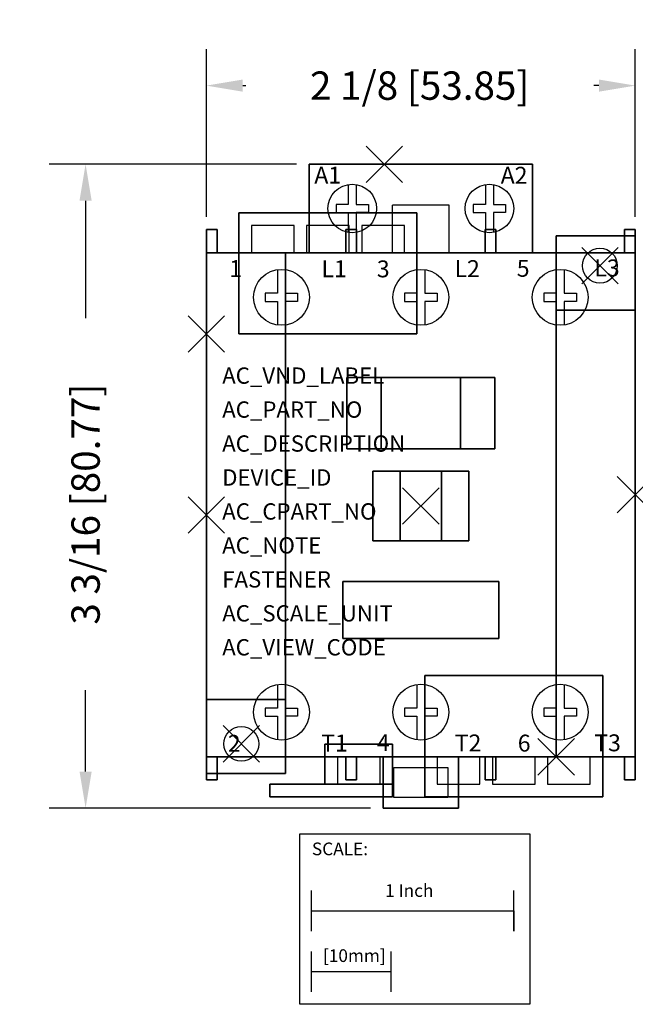
# Model space of a CAD drawing. Extents: x -0.92 to 2.12, y -3.31 to 1.55.
import ezdxf

# ---------------------------------------------------------------- set-up
doc = ezdxf.new("R2010")
doc.units = 0
doc.header["$MEASUREMENT"] = 0
doc.header["$PDMODE"] = 3
doc.header["$PDSIZE"] = 0.09
doc.layers.get('0').update_dxf_attribs({"linetype": 'CONTINUOUS'})
doc.layers.get('DEFPOINTS').update_dxf_attribs({"linetype": 'CONTINUOUS'})
for name, color, linetype in [('AREA1', 7, 'CONTINUOUS'), ('ATTRIBUTES', 7, 'CONTINUOUS'), ('DIMS-MTG-HOLES', 1, 'CONTINUOUS'), ('SCALE', 7, 'CONTINUOUS'), ('SNAP_POINTS', 1, 'CONTINUOUS')]:
    doc.layers.add(name, color=color, linetype=linetype)
doc.dimstyles.new('ABECAD_3D', dxfattribs={"dimtxt": 0.14, "dimasz": 0.18, "dimexe": 0.18, "dimexo": 0.0625, "dimgap": 0.09, "dimtad": 0, "dimtoh": 1, "dimdec": 6, "dimzin": 4, "dimtxsty": 'STANDARD', "dimcen": 0.09, "dimazin": 3, "dimtfac": 1.5, "dimtdec": 6, "dimtofl": 0, "dimtmove": 0, "dimatfit": 3, "dimtolj": 1, "dimtzin": 4})

# ---------------------------------------------------------------- blocks, each defined once
blk = doc.blocks.new('*D0')
at = {"layer": 'AREA1', "color": 0}
for p, q in [((0.445, 0.838), (-0.7767, 0.838)), ((-0.5967, 0.658), (-0.5967, 0.0775)), ((-0.5967, -2.162), (-0.5967, -1.7592)), ((0.812, -2.342), (-0.7767, -2.342))]:
    blk.add_line(p, q, dxfattribs=at)
for points in [[(-0.6267, 0.658), (-0.5667, 0.658), (-0.5967, 0.838)], [(-0.6267, -2.162), (-0.5667, -2.162), (-0.5967, -2.342)]]:
    blk.add_solid(points, dxfattribs=at)
at = {"layer": 'DEFPOINTS', "color": 0}
for p in [(0.5075, 0.838, 1.388), (-0.5967, -2.342), (0.8745, -2.342, 1.388)]:
    blk.add_point(p, dxfattribs=at)
at = {"layer": 'AREA1', "color": 0, "insert": (-0.5967, -0.8408), "char_height": 0.14, "attachment_point": 5, "rotation": 90}
blk.add_mtext('\\A1;3 3/16 [80.77]', dxfattribs=at)
blk = doc.blocks.new('*D1')
at = {"layer": 'AREA1', "color": 0}
for p, q in [((0, 0.5775), (0, 1.4064)), ((2.12, 0.5775), (2.12, 1.4064)), ((0.18, 1.2264), (0.1946, 1.2264)), ((1.94, 1.2264), (1.9146, 1.2264))]:
    blk.add_line(p, q, dxfattribs=at)
for points in [[(0.18, 1.2564), (0.18, 1.1964), (0, 1.2264)], [(1.94, 1.2564), (1.94, 1.1964), (2.12, 1.2264)]]:
    blk.add_solid(points, dxfattribs=at)
at = {"layer": 'DEFPOINTS', "color": 0}
for p in [(2.12, 1.2264), (0, 0.515, 1.641), (2.12, 0.515, 1.641)]:
    blk.add_point(p, dxfattribs=at)
at = {"layer": 'AREA1', "color": 0, "insert": (1.0546, 1.2264), "char_height": 0.14, "attachment_point": 5}
blk.add_mtext('\\A1;2 1/8 [53.85]', dxfattribs=at)

msp = doc.modelspace()

# ---------------------------------------------------------------- linework, layer by layer
for p, q in [((0.8795, 0.838, 1.841), (0.5625, 0.838, 1.841)), ((0.8795, 0.838, 1.641), (0.5625, 0.838, 1.641)), ((0.5625, 0.838, 1.841), (0.5625, 0.838, 1.641)), ((0.8795, 0.838, 1.841), (0.8795, 0.838, 1.641)), ((1.2405, 0.838, 1.641), (1.5575, 0.838, 1.641)), ((1.2405, 0.838, 1.841), (1.5575, 0.838, 1.841)), ((1.2405, 0.838, 1.841), (1.2405, 0.838, 1.641)), ((1.5575, 0.838, 1.841), (1.5575, 0.838, 1.641)), ((0.92, 0.401, 2.062), (0.92, 0.636, 2.062)), ((1.2, 0.636, 2.062), (0.92, 0.636, 2.062)), ((1.2, 0.401, 2.062), (1.2, 0.636, 2.062)), ((0.36, 0.598, 0.187), (0.161, 0.598, 0.187)), ((0.17435, 0.401, 2.3875), (0.17435, 0.401, 3.059)), ((0.17435, 0.401, 2.447), (0.23635, 0.401, 2.447)), ((0.23635, 0.401, 2.328), (0.17435, 0.401, 2.3875)), ((0.4336667, 0.401), (0.223, 0.401)), ((0.23635, 0.401, 2.998), (0.50635, 0.401, 2.998)), ((0.23635, 0.401, 2.328), (0.50635, 0.401, 2.328)), ((0.23635, 0.401, 2.726), (0.50635, 0.401, 2.726)), ((0.23635, 0.401, 2.622), (0.50635, 0.401, 2.622)), ((0.23635, 0.401, 2.998), (0.23635, 0.401, 2.726)), ((0.23635, 0.401, 2.622), (0.23635, 0.401, 2.447)), ((0.7063333, 0.401), (0.4956667, 0.401)), ((0.50635, 0.401, 2.998), (0.50635, 0.401, 2.726)), ((0.50635, 0.401, 2.328), (0.56835, 0.401, 2.3684607)), ((0.56835, 0.401, 2.447), (0.50635, 0.401, 2.447)), ((0.50635, 0.401, 2.622), (0.50635, 0.401, 2.447)), ((0.56835, 0.401, 2.3684607), (0.56835, 0.401, 3.059)), ((0.979, 0.401), (0.7683333, 0.401)), ((0.86305, 0.401, 2.3875), (0.86305, 0.401, 3.059)), ((0.92505, 0.401, 2.328), (0.86305, 0.401, 2.3875)), ((0.86305, 0.401, 2.447), (0.92505, 0.401, 2.447)), ((0.92505, 0.401, 2.328), (1.19505, 0.401, 2.328)), ((0.92505, 0.401, 2.622), (1.19505, 0.401, 2.622)), ((0.92505, 0.401, 2.622), (0.92505, 0.401, 2.447)), ((0.92505, 0.401, 2.998), (1.19505, 0.401, 2.998)), ((0.92505, 0.401, 2.726), (1.19505, 0.401, 2.726)), ((0.92505, 0.401, 2.998), (0.92505, 0.401, 2.726)), ((1.19505, 0.401, 2.328), (1.25705, 0.401, 2.3684607)), ((1.19505, 0.401, 2.622), (1.19505, 0.401, 2.447)), ((1.25705, 0.401, 2.447), (1.19505, 0.401, 2.447)), ((1.19505, 0.401, 2.998), (1.19505, 0.401, 2.726)), ((1.25705, 0.401, 2.3684607), (1.25705, 0.401, 3.059)), ((1.55165, 0.401, 2.3875), (1.55165, 0.401, 3.059)), ((1.61365, 0.401, 2.328), (1.55165, 0.401, 2.3875)), ((1.55165, 0.401, 2.447), (1.61365, 0.401, 2.447)), ((1.61365, 0.401, 2.622), (1.88365, 0.401, 2.622)), ((1.61365, 0.401, 2.328), (1.88365, 0.401, 2.328)), ((1.61365, 0.401, 2.622), (1.61365, 0.401, 2.447)), ((1.61365, 0.401, 2.726), (1.88365, 0.401, 2.726)), ((1.61365, 0.401, 2.998), (1.88365, 0.401, 2.998)), ((1.61365, 0.401, 2.998), (1.61365, 0.401, 2.726)), ((1.88365, 0.401, 2.328), (1.94565, 0.401, 2.3684607)), ((1.88365, 0.401, 2.622), (1.88365, 0.401, 2.447)), ((1.94565, 0.401, 2.447), (1.88365, 0.401, 2.447)), ((1.88365, 0.401, 2.998), (1.88365, 0.401, 2.726)), ((1.94565, 0.401, 2.3684607), (1.94565, 0.401, 3.059)), ((0, -0.927, 1.8785), (0, -0.761, 1.8785)), ((0, -0.927, 2.0685), (0, -0.761, 2.0685)), ((2.12, -0.927, 1.8785), (2.12, -0.761, 1.8785)), ((2.12, -0.927, 2.0685), (2.12, -0.761, 2.0685)), ((0.1962766, -1.954, 0.187), (0.1962766, -1.954, 0.187)), ((0.17435, -2.089, 2.3875), (0.17435, -2.089, 3.059)), ((0.23635, -2.089, 2.328), (0.17435, -2.089, 2.3875)), ((0.17435, -2.089, 2.447), (0.23635, -2.089, 2.447)), ((0.23635, -2.089, 2.328), (0.50635, -2.089, 2.328)), ((0.23635, -2.089, 2.622), (0.50635, -2.089, 2.622)), ((0.23635, -2.089, 2.622), (0.23635, -2.089, 2.447)), ((0.23635, -2.089, 2.998), (0.50635, -2.089, 2.998)), ((0.23635, -2.089, 2.726), (0.50635, -2.089, 2.726)), ((0.23635, -2.089, 2.998), (0.23635, -2.089, 2.726)), ((0.50635, -2.089, 2.328), (0.56835, -2.089, 2.3684607)), ((0.50635, -2.089, 2.622), (0.50635, -2.089, 2.447)), ((0.56835, -2.089, 2.447), (0.50635, -2.089, 2.447)), ((0.50635, -2.089, 2.998), (0.50635, -2.089, 2.726)), ((0.56835, -2.089, 2.3684607), (0.56835, -2.089, 3.059)), ((0.6477234, -2.089), (0.8583901, -2.089)), ((0.6477234, -2.089, 0.187), (0.8583901, -2.089, 0.187)), ((0.86305, -2.089, 2.3875), (0.86305, -2.089, 3.059)), ((0.92505, -2.089, 2.328), (0.86305, -2.089, 2.3875)), ((0.86305, -2.089, 2.447), (0.92505, -2.089, 2.447)), ((0.92505, -2.089, 2.622), (1.19505, -2.089, 2.622)), ((0.92505, -2.089, 2.328), (1.19505, -2.089, 2.328)), ((0.92505, -2.089, 2.622), (0.92505, -2.089, 2.447)), ((0.92505, -2.089, 2.726), (1.19505, -2.089, 2.726)), ((0.92505, -2.089, 2.998), (1.19505, -2.089, 2.998)), ((0.92505, -2.089, 2.998), (0.92505, -2.089, 2.726)), ((1.141, -2.089), (1.3516667, -2.089)), ((1.19505, -2.089, 2.328), (1.25705, -2.089, 2.3684607)), ((1.19505, -2.089, 2.622), (1.19505, -2.089, 2.447)), ((1.25705, -2.089, 2.447), (1.19505, -2.089, 2.447)), ((1.19505, -2.089, 2.998), (1.19505, -2.089, 2.726)), ((1.25705, -2.089, 2.3684607), (1.25705, -2.089, 3.059)), ((1.4136667, -2.089), (1.6243333, -2.089)), ((1.55165, -2.089, 2.447), (1.61365, -2.089, 2.447)), ((1.55165, -2.089, 2.3875), (1.55165, -2.089, 3.059)), ((1.61365, -2.089, 2.328), (1.55165, -2.089, 2.3875)), ((1.61365, -2.089, 2.622), (1.88365, -2.089, 2.622)), ((1.61365, -2.089, 2.622), (1.61365, -2.089, 2.447)), ((1.61365, -2.089, 2.998), (1.61365, -2.089, 2.726)), ((1.61365, -2.089, 2.726), (1.88365, -2.089, 2.726)), ((1.61365, -2.089, 2.998), (1.88365, -2.089, 2.998)), ((1.61365, -2.089, 2.328), (1.88365, -2.089, 2.328)), ((1.6863333, -2.089), (1.897, -2.089)), ((1.88365, -2.089, 2.998), (1.88365, -2.089, 2.726)), ((1.88365, -2.089, 2.328), (1.94565, -2.089, 2.3684607)), ((1.88365, -2.089, 2.622), (1.88365, -2.089, 2.447)), ((1.94565, -2.089, 2.447), (1.88365, -2.089, 2.447)), ((1.94565, -2.089, 2.3684607), (1.94565, -2.089, 3.059)), ((1.76, -2.286, 0.187), (1.959, -2.286, 0.187))]:
    msp.add_line(p, q)
at = {"extrusion": (0, -1, 0)}
for p, q in [((0.17435, 0.401, 3.059), (0.56835, 0.401, 3.059)), ((0.86305, 0.401, 3.059), (1.25705, 0.401, 3.059)), ((1.55165, 0.401, 3.059), (1.94565, 0.401, 3.059))]:
    msp.add_line(p, q, dxfattribs=at)
at = {"extrusion": (0, 1, 0)}
for p, q in [((0.17435, -2.089, 3.059), (0.56835, -2.089, 3.059)), ((0.86305, -2.089, 3.059), (1.25705, -2.089, 3.059)), ((1.55165, -2.089, 3.059), (1.94565, -2.089, 3.059))]:
    msp.add_line(p, q, dxfattribs=at)
for points, elevation in [([(0.701, 0.7378216), (0.701, 0.6395), (0.641, 0.6395), (0.641, 0.5995), (0.701, 0.5995), (0.701, 0.5011784)], 2.062), ([(0.741, 0.7378216), (0.741, 0.6395), (0.801, 0.6395), (0.801, 0.5995), (0.741, 0.5995), (0.741, 0.5011784)], 2.062), ([(1.379, 0.7378216), (1.379, 0.6395), (1.319, 0.6395), (1.319, 0.5995), (1.379, 0.5995), (1.379, 0.5011784)], 2.062), ([(1.419, 0.7378216), (1.419, 0.6395), (1.479, 0.6395), (1.479, 0.5995), (1.419, 0.5995), (1.419, 0.5011784)], 2.062), ([(0.35135, 0.3173411), (0.35135, 0.200798), (0.29135, 0.200798), (0.29135, 0.160798), (0.35135, 0.160798), (0.35135, 0.044255)], 3.86), ([(0.39135, 0.3173411), (0.39135, 0.200798), (0.45135, 0.200798), (0.45135, 0.160798), (0.39135, 0.160798), (0.39135, 0.044255)], 3.86), ([(1.04005, 0.3173411), (1.04005, 0.200798), (0.98005, 0.200798), (0.98005, 0.160798), (1.04005, 0.160798), (1.04005, 0.044255)], 3.86), ([(1.08005, 0.3173411), (1.08005, 0.200798), (1.14005, 0.200798), (1.14005, 0.160798), (1.08005, 0.160798), (1.08005, 0.044255)], 3.86), ([(1.72865, 0.3173411), (1.72865, 0.200798), (1.66865, 0.200798), (1.66865, 0.160798), (1.72865, 0.160798), (1.72865, 0.044255)], 3.86), ([(1.76865, 0.3173411), (1.76865, 0.200798), (1.82865, 0.200798), (1.82865, 0.160798), (1.76865, 0.160798), (1.76865, 0.044255)], 3.86), ([(0.35135, -1.732255), (0.35135, -1.848798), (0.29135, -1.848798), (0.29135, -1.888798), (0.35135, -1.888798), (0.35135, -2.0053411)], 3.86), ([(0.39135, -1.732255), (0.39135, -1.848798), (0.45135, -1.848798), (0.45135, -1.888798), (0.39135, -1.888798), (0.39135, -2.0053411)], 3.86), ([(1.04005, -1.732255), (1.04005, -1.848798), (0.98005, -1.848798), (0.98005, -1.888798), (1.04005, -1.888798), (1.04005, -2.0053411)], 3.86), ([(1.08005, -1.732255), (1.08005, -1.848798), (1.14005, -1.848798), (1.14005, -1.888798), (1.08005, -1.888798), (1.08005, -2.0053411)], 3.86), ([(1.72865, -1.732255), (1.72865, -1.848798), (1.66865, -1.848798), (1.66865, -1.888798), (1.72865, -1.888798), (1.72865, -2.0053411)], 3.86), ([(1.76865, -1.732255), (1.76865, -1.848798), (1.82865, -1.848798), (1.82865, -1.888798), (1.76865, -1.888798), (1.76865, -2.0053411)], 3.86)]:
    msp.add_lwpolyline(points, dxfattribs=dict(elevation=elevation))
for elevation in [2.062, 1.388]:
    msp.add_lwpolyline([(0.9265, -2.141), (1.1935, -2.141), (1.1935, -2.29), (0.9265, -2.29)], close=True, dxfattribs=dict(elevation=elevation))
for points in [[(0.4336667, 0.401, 0.187), (0.4336667, 0.536, 0.187), (0.223, 0.536, 0.187), (0.223, 0.401, 0.187)], [(0.4336667, 0.401, 0), (0.4336667, 0.536, 0), (0.223, 0.536, 0), (0.223, 0.401, 0)], [(0.7063333, 0.401, 0.187), (0.7063333, 0.536, 0.187), (0.4956667, 0.536, 0.187), (0.4956667, 0.401, 0.187)], [(0.7063333, 0.401, 0), (0.7063333, 0.536, 0), (0.4956667, 0.536, 0), (0.4956667, 0.401, 0)], [(0.979, 0.401, 0.187), (0.979, 0.536, 0.187), (0.7683333, 0.536, 0.187), (0.7683333, 0.401, 0.187)], [(0.979, 0.401, 0), (0.979, 0.536, 0), (0.7683333, 0.536, 0), (0.7683333, 0.401, 0)], [(0, -0.094, 0.187), (0, -0.094, 1.057), (0, -0.249, 1.057), (0, -0.249, 0.187)], [(2.12, -0.094, 0.187), (2.12, -0.094, 1.057), (2.12, -0.249, 1.057), (2.12, -0.249, 0.187)], [(0, -0.761, 1.592), (0, -0.761, 2.165), (0, -0.927, 2.165), (0, -0.927, 1.592), (0, -0.761, 1.592)], [(2.12, -0.761, 1.592), (2.12, -0.761, 2.165), (2.12, -0.927, 2.165), (2.12, -0.927, 1.592), (2.12, -0.761, 1.592)], [(0, -1.473, 0.187), (0, -1.473, 1.057), (0, -1.628, 1.057), (0, -1.628, 0.187)], [(2.12, -1.473, 0.187), (2.12, -1.473, 1.057), (2.12, -1.628, 1.057), (2.12, -1.628, 0.187)], [(0.6477234, -2.089, 0), (0.6477234, -2.224, 0), (0.8583901, -2.224, 0), (0.8583901, -2.089, 0)], [(0.6477234, -2.089, 0.187), (0.6477234, -2.224, 0.187), (0.8583901, -2.224, 0.187), (0.8583901, -2.089, 0.187)], [(1.141, -2.089, 0), (1.141, -2.224, 0), (1.3516667, -2.224, 0), (1.3516667, -2.089, 0)], [(1.141, -2.089, 0.187), (1.141, -2.224, 0.187), (1.3516667, -2.224, 0.187), (1.3516667, -2.089, 0.187)], [(1.4136667, -2.089, 0), (1.4136667, -2.224, 0), (1.6243333, -2.224, 0), (1.6243333, -2.089, 0)], [(1.4136667, -2.089, 0.187), (1.4136667, -2.224, 0.187), (1.6243333, -2.224, 0.187), (1.6243333, -2.089, 0.187)], [(1.6863333, -2.089, 0), (1.6863333, -2.224, 0), (1.897, -2.224, 0), (1.897, -2.089, 0)], [(1.6863333, -2.089, 0.187), (1.6863333, -2.224, 0.187), (1.897, -2.224, 0.187), (1.897, -2.089, 0.187)]]:
    msp.add_polyline3d(points)
for centre, radius in [((0.721, 0.6195, 2.062), 0.12), ((1.399, 0.6195, 2.062), 0.12), ((1.945, 0.337, 0.316), 0.086), ((1.945, 0.337), 0.086), ((0.37135, 0.180798, 3.86), 0.138), ((1.06005, 0.180798, 3.86), 0.138), ((1.74865, 0.180798, 3.86), 0.138), ((0.37135, -1.868798, 3.86), 0.138), ((1.06005, -1.868798, 3.86), 0.138), ((1.74865, -1.868798, 3.86), 0.138), ((0.173, -2.025), 0.086), ((0.173, -2.025, 0.316), 0.086)]:
    msp.add_circle(centre, radius)
for points in [[(0, -2.089, 1.318), (0, -2.089, 1.318), (0, -2.089, 1.318), (0, 0.401, 1.318)], [(0, 0.401, 1.318), (0, -2.089, 1.318), (2.12, -2.089, 1.318), (2.12, 0.401, 1.318)], [(2.12, 0.401, 3.86), (2.12, 0.401, 3.86), (0, 0.401, 3.86)], [(2.12, 0.401, 3.86), (2.12, -2.089, 3.86), (0, -2.089, 3.86), (0, 0.401, 3.86)], [(2.12, -2.089, 1.318), (2.12, -2.089, 1.318), (0, -2.089, 1.318)]]:
    msp.add_3dface(points)
at = {"layer": 'DIMS-MTG-HOLES'}
for p in [(1.945, 0.337), (0.173, -2.025)]:
    msp.add_point(p, dxfattribs=at)
at = {"layer": 'SCALE'}
for p, q in [((0.5203342, -2.9498638), (0.5203342, -2.7498638)), ((1.5203342, -2.9498638), (1.5203342, -2.7498638)), ((0.5203342, -2.8498638), (1.5203342, -2.8498638)), ((1.5203342, -2.8498638), (1.5203342, -2.9498638)), ((0.5203342, -3.2498638), (0.5203342, -3.0498638)), ((0.9140342, -3.2498638), (0.9140342, -3.0498638)), ((0.5203342, -3.1498638), (0.9140342, -3.1498638))]:
    msp.add_line(p, q, dxfattribs=at)
msp.add_lwpolyline([(0.4623355, -2.4697855), (1.5979643, -2.4697855), (1.5979643, -3.311395), (0.4623355, -3.311395)], close=True, dxfattribs=at)
at = {"layer": 'SNAP_POINTS'}
for p in [(0.8795, 0.838, 1.641), (0, 0), (2.12, -0.794, 2.0685), (1.06, -0.85, 3.894), (0, -0.894, 2.0685), (1.729, -2.089, 1.318)]:
    msp.add_point(p, dxfattribs=at)

# ---------------------------------------------------------------- texts
for s, p in [('A1', (0.5336414, 0.7426541, 2.062)), ('A2', (1.4547642, 0.7418123, 2.062)), ('1', (0.1132298, 0.2811155, 3.86)), ('L1', (0.5691308, 0.2802737, 3.86)), ('3', (0.8427031, 0.2794318, 3.86)), ('L2', (1.2266093, 0.2808433, 3.86)), ('5', (1.5342015, 0.2822548, 3.86)), ('L3', (1.9175187, 0.284255, 3.86)), ('2', (0.1062099, -2.0641873, 3.86)), ('T1', (0.5673197, -2.0627758, 3.86)), ('4', (0.8432572, -2.0607756, 3.86)), ('T2', (1.2276416, -2.0622062, 3.86)), ('6', (1.5390778, -2.0630481, 3.86)), ('T3', (1.9171862, -2.0616366, 3.86))]:
    msp.add_text(s, height=0.0834655).set_placement(p)
at = {"layer": 'ATTRIBUTES', "flags": 1}
for tag, p, s, height in [('AC_VND_LABEL', (0.0784846, -0.2461716), 'ALLEN-BRADLEY', 0.080520376), ('AC_PART_NO', (0.0784846, -0.4139223), '100-C43*00', 0.08052038), ('AC_DESCRIPTION', (0.0784846, -0.5816731), 'MCS IEC AC CONTACTOR; 43A', 0.080520376), ('DEVICE_ID', (0.0784846, -0.7494239), '', 0.0805204), ('AC_CPART_NO', (0.0784846, -0.9171747), '', 0.0805204), ('AC_NOTE', (0.0784846, -1.0849255), '', 0.0805204), ('FASTENER', (0.0784846, -1.2526763), '', 0.0805204), ('AC_SCALE_UNIT', (0.0784846, -1.420427), 'INCH', 0.08052038), ('AC_VIEW_CODE', (0.0784846, -1.5881778), '0', 0.0805204)]:
    msp.add_attdef(tag, p, s, height=height, dxfattribs=at)
at = {"layer": 'SCALE'}
for s, p in [('SCALE:', (0.5218644, -2.5749867)), ('1 Inch', (0.8836171, -2.7808151)), ('[10mm]', (0.5763101, -3.1021787))]:
    msp.add_text(s, height=0.0625, dxfattribs=at).set_placement(p)

# ---------------------------------------------------------------- dimensions: what is measured, and where the dimension line sits
at = {"layer": 'AREA1'}
dim = msp.add_linear_dim(base=(2.12, 1.2264048), p1=(0, 0.515, 1.641), p2=(2.12, 0.515, 1.641), dimstyle='ABECAD_3D', dxfattribs=at)
dim.commit()
dim.dimension.update_dxf_attribs({"geometry": '*D1', "text_midpoint": (1.0545913, 1.2264048), "dimtype": 160})
dim = msp.add_linear_dim(base=(-0.5967489, -2.342), p1=(0.5075, 0.838, 1.388), p2=(0.8745, -2.342, 1.388), angle=90, dimstyle='ABECAD_3D', dxfattribs=at)
dim.commit()
dim.dimension.update_dxf_attribs({"geometry": '*D0', "text_midpoint": (-0.5967489, -0.8408457), "dimtype": 160})

# ---------------------------------------------------------------- meshes
mesh = msp.add_polymesh((6, 3))
for k, corner in enumerate([(0.5075, 0.838, 2.062), (0.5075, 0.838, 1.388), (0.5075, 0.838, 1.388), (1.6125, 0.838, 2.062), (1.6125, 0.838, 1.388), (1.6125, 0.838, 1.388), (1.6125, 0.401, 2.062), (1.6125, 0.401, 1.388), (1.6125, 0.838, 1.388), (0.5075, 0.401, 2.062), (0.5075, 0.401, 1.388), (0.5075, 0.838, 1.388), (0.5075, 0.401, 2.062), (0.5075, 0.401, 2.062), (0.5075, 0.838, 2.062), (1.6125, 0.401, 2.062), (1.6125, 0.401, 2.062), (1.6125, 0.838, 2.062)]):
    mesh.set_mesh_vertex(divmod(k, 3), corner)
mesh = msp.add_polymesh((6, 3))
for k, corner in enumerate([(0.161, 0.598, 0.187), (0.161, 0.598), (0.161, 0.598), (1.041, 0.598, 0.187), (1.041, 0.598), (1.041, 0.598), (1.041, 0, 0.187), (1.041, 0), (1.041, 0.598), (0.161, 0, 0.187), (0.161, 0), (0.161, 0.598), (0.161, 0, 0.187), (0.161, 0, 0.187), (0.161, 0.598, 0.187), (1.041, 0, 0.187), (1.041, 0, 0.187), (1.041, 0.598, 0.187)]):
    mesh.set_mesh_vertex(divmod(k, 3), corner)
mesh = msp.add_polymesh((6, 3))
for k, corner in enumerate([(0, 0.515, 3.059), (0, 0.515, 1.641), (0, 0.515, 1.641), (0.054, 0.515, 3.059), (0.054, 0.515, 1.641), (0.054, 0.515, 1.641), (0.054, 0.401, 3.059), (0.054, 0.401, 1.641), (0.054, 0.515, 1.641), (0, 0.401, 3.059), (0, 0.401, 1.641), (0, 0.515, 1.641), (0, 0.401, 3.059), (0, 0.401, 3.059), (0, 0.515, 3.059), (0.054, 0.401, 3.059), (0.054, 0.401, 3.059), (0.054, 0.515, 3.059)]):
    mesh.set_mesh_vertex(divmod(k, 3), corner)
mesh = msp.add_polymesh((6, 3))
for k, corner in enumerate([(0.6887, 0.515, 3.059), (0.6887, 0.515, 2.447), (0.6887, 0.515, 2.447), (0.7427, 0.515, 3.059), (0.7427, 0.515, 2.447), (0.7427, 0.515, 2.447), (0.7427, 0.401, 3.059), (0.7427, 0.401, 2.447), (0.7427, 0.515, 2.447), (0.6887, 0.401, 3.059), (0.6887, 0.401, 2.447), (0.6887, 0.515, 2.447), (0.6887, 0.401, 3.059), (0.6887, 0.401, 3.059), (0.6887, 0.515, 3.059), (0.7427, 0.401, 3.059), (0.7427, 0.401, 3.059), (0.7427, 0.515, 3.059)]):
    mesh.set_mesh_vertex(divmod(k, 3), corner)
mesh = msp.add_polymesh((6, 3))
for k, corner in enumerate([(1.4313, 0.515, 3.059), (1.4313, 0.515, 2.447), (1.4313, 0.515, 2.447), (1.3773, 0.515, 3.059), (1.3773, 0.515, 2.447), (1.3773, 0.515, 2.447), (1.3773, 0.401, 3.059), (1.3773, 0.401, 2.447), (1.3773, 0.515, 2.447), (1.4313, 0.401, 3.059), (1.4313, 0.401, 2.447), (1.4313, 0.515, 2.447), (1.4313, 0.401, 3.059), (1.4313, 0.401, 3.059), (1.4313, 0.515, 3.059), (1.3773, 0.401, 3.059), (1.3773, 0.401, 3.059), (1.3773, 0.515, 3.059)]):
    mesh.set_mesh_vertex(divmod(k, 3), corner)
mesh = msp.add_polymesh((6, 3))
for k, corner in enumerate([(2.066, 0.515, 3.059), (2.066, 0.515, 1.641), (2.066, 0.515, 1.641), (2.12, 0.515, 3.059), (2.12, 0.515, 1.641), (2.12, 0.515, 1.641), (2.12, 0.401, 3.059), (2.12, 0.401, 1.641), (2.12, 0.515, 1.641), (2.066, 0.401, 3.059), (2.066, 0.401, 1.641), (2.066, 0.515, 1.641), (2.066, 0.401, 3.059), (2.066, 0.401, 3.059), (2.066, 0.515, 3.059), (2.12, 0.401, 3.059), (2.12, 0.401, 3.059), (2.12, 0.515, 3.059)]):
    mesh.set_mesh_vertex(divmod(k, 3), corner)
mesh = msp.add_polymesh((6, 3))
for k, corner in enumerate([(2.12, 0.118, 0.316), (2.12, 0.118), (2.12, 0.118), (1.729, 0.118, 0.316), (1.729, 0.118), (1.729, 0.118), (1.729, 0.484, 0.316), (1.729, 0.484), (1.729, 0.118), (2.12, 0.484, 0.316), (2.12, 0.484), (2.12, 0.118), (2.12, 0.484, 0.316), (2.12, 0.484, 0.316), (2.12, 0.118, 0.316), (1.729, 0.484, 0.316), (1.729, 0.484, 0.316), (1.729, 0.118, 0.316)]):
    mesh.set_mesh_vertex(divmod(k, 3), corner)
mesh = msp.add_polymesh((6, 3))
for k, corner in enumerate([(0.391, -1.806, 1.318), (0.391, -1.806, 0.187), (0.391, -1.806, 0.187), (0, -1.806, 1.318), (0, -1.806, 0.187), (0, -1.806, 0.187), (0, 0.401, 1.318), (0, 0.401, 0.187), (0, -1.806, 0.187), (0.391, 0.401, 1.318), (0.391, 0.401, 0.187), (0.391, -1.806, 0.187), (0.391, 0.401, 1.318), (0.391, 0.401, 1.318), (0.391, -1.806, 1.318), (0, 0.401, 1.318), (0, 0.401, 1.318), (0, -1.806, 1.318)]):
    mesh.set_mesh_vertex(divmod(k, 3), corner)
mesh = msp.add_polymesh((6, 3))
for k, corner in enumerate([(2.12, -2.089, 3.86), (2.12, -2.089, 1.318), (2.12, -2.089, 1.318), (0, -2.089, 3.86), (0, -2.089, 1.318), (0, -2.089, 1.318), (0, 0.401, 3.86), (0, 0.401, 1.318), (0, -2.089, 1.318), (2.12, 0.401, 3.86), (2.12, 0.401, 1.318), (2.12, -2.089, 1.318), (2.12, 0.401, 3.86), (2.12, 0.401, 3.86), (2.12, -2.089, 3.86), (0, 0.401, 3.86), (0, 0.401, 3.86), (0, -2.089, 3.86)]):
    mesh.set_mesh_vertex(divmod(k, 3), corner)
mesh = msp.add_polymesh((6, 3))
for k, corner in enumerate([(1.729, -2.089, 1.318), (1.729, -2.089, 0.187), (1.729, -2.089, 0.187), (0.391, -2.089, 1.318), (0.391, -2.089, 0.187), (0.391, -2.089, 0.187), (0.391, 0.401, 1.318), (0.391, 0.401, 0.187), (0.391, -2.089, 0.187), (1.729, 0.401, 1.318), (1.729, 0.401, 0.187), (1.729, -2.089, 0.187), (1.729, 0.401, 1.318), (1.729, 0.401, 1.318), (1.729, -2.089, 1.318), (0.391, 0.401, 1.318), (0.391, 0.401, 1.318), (0.391, -2.089, 1.318)]):
    mesh.set_mesh_vertex(divmod(k, 3), corner)
mesh = msp.add_polymesh((6, 3))
for k, corner in enumerate([(2.12, -2.089, 1.318), (2.12, -2.089, 0.187), (2.12, -2.089, 0.187), (1.729, -2.089, 1.318), (1.729, -2.089, 0.187), (1.729, -2.089, 0.187), (1.729, 0.118, 1.318), (1.729, 0.118, 0.187), (1.729, -2.089, 0.187), (2.12, 0.118, 1.318), (2.12, 0.118, 0.187), (2.12, -2.089, 0.187), (2.12, 0.118, 1.318), (2.12, 0.118, 1.318), (2.12, -2.089, 1.318), (1.729, 0.118, 1.318), (1.729, 0.118, 1.318), (1.729, -2.089, 1.318)]):
    mesh.set_mesh_vertex(divmod(k, 3), corner)
mesh = msp.add_polymesh((6, 3))
for k, corner in enumerate([(0.864, -0.5675, 4.071), (0.864, -0.5675, 3.894), (0.864, -0.5675, 3.894), (0.6945, -0.5675, 4.071), (0.6945, -0.5675, 3.894), (0.6945, -0.5675, 3.894), (0.6945, -0.2145, 4.071), (0.6945, -0.2145, 3.894), (0.6945, -0.5675, 3.894), (0.864, -0.2145, 4.071), (0.864, -0.2145, 3.894), (0.864, -0.5675, 3.894), (0.864, -0.2145, 4.071), (0.864, -0.2145, 4.071), (0.864, -0.5675, 4.071), (0.6945, -0.2145, 4.071), (0.6945, -0.2145, 4.071), (0.6945, -0.5675, 4.071)]):
    mesh.set_mesh_vertex(divmod(k, 3), corner)
mesh = msp.add_polymesh((6, 3))
for k, corner in enumerate([(1.4255, -0.5675, 3.894), (1.4255, -0.5675, 3.86), (1.4255, -0.5675, 3.86), (0.6945, -0.5675, 3.894), (0.6945, -0.5675, 3.86), (0.6945, -0.5675, 3.86), (0.6945, -0.2145, 3.894), (0.6945, -0.2145, 3.86), (0.6945, -0.5675, 3.86), (1.4255, -0.2145, 3.894), (1.4255, -0.2145, 3.86), (1.4255, -0.5675, 3.86), (1.4255, -0.2145, 3.894), (1.4255, -0.2145, 3.894), (1.4255, -0.5675, 3.894), (0.6945, -0.2145, 3.894), (0.6945, -0.2145, 3.894), (0.6945, -0.5675, 3.894)]):
    mesh.set_mesh_vertex(divmod(k, 3), corner)
mesh = msp.add_polymesh((6, 3))
for k, corner in enumerate([(1.4255, -0.5675, 4.071), (1.4255, -0.5675, 3.894), (1.4255, -0.5675, 3.894), (1.256, -0.5675, 4.071), (1.256, -0.5675, 3.894), (1.256, -0.5675, 3.894), (1.256, -0.2145, 4.071), (1.256, -0.2145, 3.894), (1.256, -0.5675, 3.894), (1.4255, -0.2145, 4.071), (1.4255, -0.2145, 3.894), (1.4255, -0.5675, 3.894), (1.4255, -0.2145, 4.071), (1.4255, -0.2145, 4.071), (1.4255, -0.5675, 4.071), (1.256, -0.2145, 4.071), (1.256, -0.2145, 4.071), (1.256, -0.5675, 4.071)]):
    mesh.set_mesh_vertex(divmod(k, 3), corner)
mesh = msp.add_polymesh((6, 3))
for k, corner in enumerate([(0.9575, -1.0225, 4.11), (0.9575, -1.0225, 3.894), (0.9575, -1.0225, 3.894), (0.8225, -1.0225, 4.11), (0.8225, -1.0225, 3.894), (0.8225, -1.0225, 3.894), (0.8225, -0.6775, 4.11), (0.8225, -0.6775, 3.894), (0.8225, -1.0225, 3.894), (0.9575, -0.6775, 4.11), (0.9575, -0.6775, 3.894), (0.9575, -1.0225, 3.894), (0.9575, -0.6775, 4.11), (0.9575, -0.6775, 4.11), (0.9575, -1.0225, 4.11), (0.8225, -0.6775, 4.11), (0.8225, -0.6775, 4.11), (0.8225, -1.0225, 4.11)]):
    mesh.set_mesh_vertex(divmod(k, 3), corner)
mesh = msp.add_polymesh((6, 3))
for k, corner in enumerate([(1.2975, -1.0225, 3.894), (1.2975, -1.0225, 3.86), (1.2975, -1.0225, 3.86), (0.8225, -1.0225, 3.894), (0.8225, -1.0225, 3.86), (0.8225, -1.0225, 3.86), (0.8225, -0.6775, 3.894), (0.8225, -0.6775, 3.86), (0.8225, -1.0225, 3.86), (1.2975, -0.6775, 3.894), (1.2975, -0.6775, 3.86), (1.2975, -1.0225, 3.86), (1.2975, -0.6775, 3.894), (1.2975, -0.6775, 3.894), (1.2975, -1.0225, 3.894), (0.8225, -0.6775, 3.894), (0.8225, -0.6775, 3.894), (0.8225, -1.0225, 3.894)]):
    mesh.set_mesh_vertex(divmod(k, 3), corner)
mesh = msp.add_polymesh((6, 3))
for k, corner in enumerate([(1.2975, -1.0225, 4.11), (1.2975, -1.0225, 3.894), (1.2975, -1.0225, 3.894), (1.1625, -1.0225, 4.11), (1.1625, -1.0225, 3.894), (1.1625, -1.0225, 3.894), (1.1625, -0.6775, 4.11), (1.1625, -0.6775, 3.894), (1.1625, -1.0225, 3.894), (1.2975, -0.6775, 4.11), (1.2975, -0.6775, 3.894), (1.2975, -1.0225, 3.894), (1.2975, -0.6775, 4.11), (1.2975, -0.6775, 4.11), (1.2975, -1.0225, 4.11), (1.1625, -0.6775, 4.11), (1.1625, -0.6775, 4.11), (1.1625, -1.0225, 4.11)]):
    mesh.set_mesh_vertex(divmod(k, 3), corner)
mesh = msp.add_polymesh((6, 3))
for k, corner in enumerate([(1.4455, -1.5045, 4.06), (1.4455, -1.5045, 3.86), (1.4455, -1.5045, 3.86), (0.6745, -1.5045, 4.06), (0.6745, -1.5045, 3.86), (0.6745, -1.5045, 3.86), (0.6745, -1.2225, 4.06), (0.6745, -1.2225, 3.86), (0.6745, -1.5045, 3.86), (1.4455, -1.2225, 4.06), (1.4455, -1.2225, 3.86), (1.4455, -1.5045, 3.86), (1.4455, -1.2225, 4.06), (1.4455, -1.2225, 4.06), (1.4455, -1.5045, 4.06), (0.6745, -1.2225, 4.06), (0.6745, -1.2225, 4.06), (0.6745, -1.5045, 4.06)]):
    mesh.set_mesh_vertex(divmod(k, 3), corner)
mesh = msp.add_polymesh((6, 3))
for k, corner in enumerate([(1.959, -2.286, 0.187), (1.959, -2.286), (1.959, -2.286), (1.079, -2.286, 0.187), (1.079, -2.286), (1.079, -2.286), (1.079, -1.688, 0.187), (1.079, -1.688), (1.079, -2.286), (1.959, -1.688, 0.187), (1.959, -1.688), (1.959, -2.286), (1.959, -1.688, 0.187), (1.959, -1.688, 0.187), (1.959, -2.286, 0.187), (1.079, -1.688, 0.187), (1.079, -1.688, 0.187), (1.079, -2.286, 0.187)]):
    mesh.set_mesh_vertex(divmod(k, 3), corner)
mesh = msp.add_polymesh((6, 3))
for k, corner in enumerate([(0.391, -2.172, 0.316), (0.391, -2.172), (0.391, -2.172), (0, -2.172, 0.316), (0, -2.172), (0, -2.172), (0, -1.806, 0.316), (0, -1.806), (0, -2.172), (0.391, -1.806, 0.316), (0.391, -1.806), (0.391, -2.172), (0.391, -1.806, 0.316), (0.391, -1.806, 0.316), (0.391, -2.172, 0.316), (0, -1.806, 0.316), (0, -1.806, 0.316), (0, -2.172, 0.316)]):
    mesh.set_mesh_vertex(divmod(k, 3), corner)
mesh = msp.add_polymesh((6, 3))
for k, corner in enumerate([(0.9203901, -2.224, 0.187), (0.9203901, -2.224), (0.9203901, -2.224), (0.5857234, -2.224, 0.187), (0.5857234, -2.224), (0.5857234, -2.224), (0.5857234, -2.027, 0.187), (0.5857234, -2.027), (0.5857234, -2.224), (0.9203901, -2.027, 0.187), (0.9203901, -2.027), (0.9203901, -2.224), (0.9203901, -2.027, 0.187), (0.9203901, -2.027, 0.187), (0.9203901, -2.224, 0.187), (0.5857234, -2.027, 0.187), (0.5857234, -2.027, 0.187), (0.5857234, -2.224, 0.187)]):
    mesh.set_mesh_vertex(divmod(k, 3), corner)
mesh = msp.add_polymesh((6, 3))
for k, corner in enumerate([(0, -2.203, 3.059), (0, -2.203, 1.641), (0, -2.203, 1.641), (0.054, -2.203, 3.059), (0.054, -2.203, 1.641), (0.054, -2.203, 1.641), (0.054, -2.089, 3.059), (0.054, -2.089, 1.641), (0.054, -2.203, 1.641), (0, -2.089, 3.059), (0, -2.089, 1.641), (0, -2.203, 1.641), (0, -2.089, 3.059), (0, -2.089, 3.059), (0, -2.203, 3.059), (0.054, -2.089, 3.059), (0.054, -2.089, 3.059), (0.054, -2.203, 3.059)]):
    mesh.set_mesh_vertex(divmod(k, 3), corner)
mesh = msp.add_polymesh((6, 3))
for k, corner in enumerate([(0.6887, -2.203, 3.059), (0.6887, -2.203, 2.447), (0.6887, -2.203, 2.447), (0.7427, -2.203, 3.059), (0.7427, -2.203, 2.447), (0.7427, -2.203, 2.447), (0.7427, -2.089, 3.059), (0.7427, -2.089, 2.447), (0.7427, -2.203, 2.447), (0.6887, -2.089, 3.059), (0.6887, -2.089, 2.447), (0.6887, -2.203, 2.447), (0.6887, -2.089, 3.059), (0.6887, -2.089, 3.059), (0.6887, -2.203, 3.059), (0.7427, -2.089, 3.059), (0.7427, -2.089, 3.059), (0.7427, -2.203, 3.059)]):
    mesh.set_mesh_vertex(divmod(k, 3), corner)
mesh = msp.add_polymesh((6, 3))
for k, corner in enumerate([(1.2455, -2.342, 2.062), (1.2455, -2.342, 1.388), (1.2455, -2.342, 1.388), (0.8745, -2.342, 2.062), (0.8745, -2.342, 1.388), (0.8745, -2.342, 1.388), (0.8745, -2.089, 2.062), (0.8745, -2.089, 1.388), (0.8745, -2.342, 1.388), (1.2455, -2.089, 2.062), (1.2455, -2.089, 1.388), (1.2455, -2.342, 1.388), (1.2455, -2.089, 2.062), (1.2455, -2.089, 2.062), (1.2455, -2.342, 2.062), (0.8745, -2.089, 2.062), (0.8745, -2.089, 2.062), (0.8745, -2.342, 2.062)]):
    mesh.set_mesh_vertex(divmod(k, 3), corner)
mesh = msp.add_polymesh((6, 3))
for k, corner in enumerate([(1.4313, -2.203, 3.059), (1.4313, -2.203, 2.447), (1.4313, -2.203, 2.447), (1.3773, -2.203, 3.059), (1.3773, -2.203, 2.447), (1.3773, -2.203, 2.447), (1.3773, -2.089, 3.059), (1.3773, -2.089, 2.447), (1.3773, -2.203, 2.447), (1.4313, -2.089, 3.059), (1.4313, -2.089, 2.447), (1.4313, -2.203, 2.447), (1.4313, -2.089, 3.059), (1.4313, -2.089, 3.059), (1.4313, -2.203, 3.059), (1.3773, -2.089, 3.059), (1.3773, -2.089, 3.059), (1.3773, -2.203, 3.059)]):
    mesh.set_mesh_vertex(divmod(k, 3), corner)
mesh = msp.add_polymesh((6, 3))
for k, corner in enumerate([(2.066, -2.203, 3.059), (2.066, -2.203, 1.641), (2.066, -2.203, 1.641), (2.12, -2.203, 3.059), (2.12, -2.203, 1.641), (2.12, -2.203, 1.641), (2.12, -2.089, 3.059), (2.12, -2.089, 1.641), (2.12, -2.203, 1.641), (2.066, -2.089, 3.059), (2.066, -2.089, 1.641), (2.066, -2.203, 1.641), (2.066, -2.089, 3.059), (2.066, -2.089, 3.059), (2.066, -2.203, 3.059), (2.12, -2.089, 3.059), (2.12, -2.089, 3.059), (2.12, -2.203, 3.059)]):
    mesh.set_mesh_vertex(divmod(k, 3), corner)
mesh = msp.add_polymesh((6, 3))
for k, corner in enumerate([(0.9203901, -2.286, 0.187), (0.9203901, -2.286), (0.9203901, -2.286), (0.3130567, -2.286, 0.187), (0.3130567, -2.286), (0.3130567, -2.286), (0.3130567, -2.224, 0.187), (0.3130567, -2.224), (0.3130567, -2.286), (0.9203901, -2.224, 0.187), (0.9203901, -2.224), (0.9203901, -2.286), (0.9203901, -2.224, 0.187), (0.9203901, -2.224, 0.187), (0.9203901, -2.286, 0.187), (0.3130567, -2.224, 0.187), (0.3130567, -2.224, 0.187), (0.3130567, -2.286, 0.187)]):
    mesh.set_mesh_vertex(divmod(k, 3), corner)

doc.saveas('drawing.dxf')
